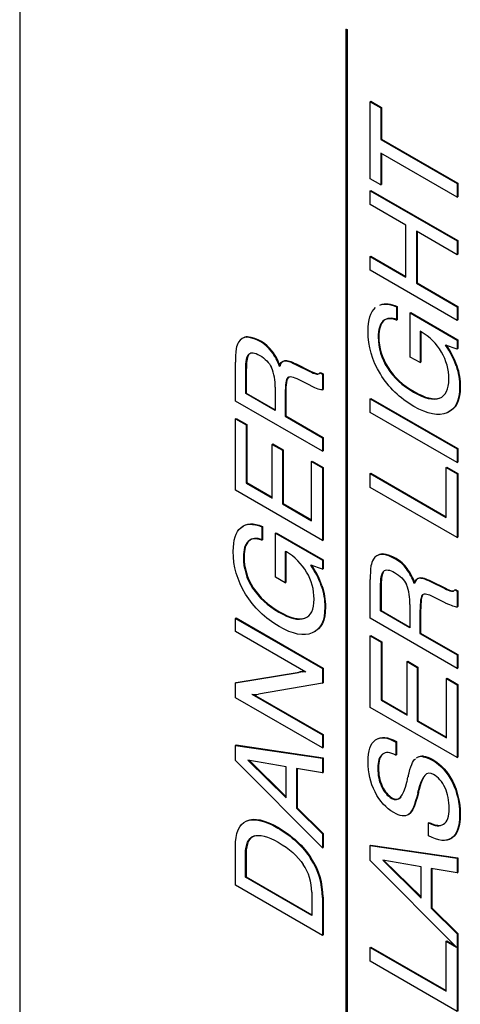
# Model space of a CAD drawing. Units: inches. Extents: x 0.2 to 21.8, y 0 to 16.3.
# Drawn here: x 19.2 to 19.3, y 8 to 8.2 of the extents above; entities that cross this region are included whole.
import ezdxf

# ---------------------------------------------------------------- set-up
doc = ezdxf.new("R2010")
doc.units = ezdxf.units.IN
doc.header["$MEASUREMENT"] = 0
doc.layers.add('Default', color=7, linetype='Continuous')
doc.layers.add('DV8_Default', color=7, linetype='Continuous')

# ---------------------------------------------------------------- blocks, each defined once
blk = doc.blocks.new('SE7')
at = {"layer": 'DV8_Default', "color": 7, "linetype": 'Continuous'}
for p, q in [((19.16799759594744, 8.471043463616471), (19.16799759594744, 7.858671027920677)), ((19.25612077855281, 8.22869707218986), (19.25629755524811, 8.228799134262475)), ((19.25612077855281, 8.22869707218986), (19.25612077855281, 7.947822111903857)), ((19.25629755524811, 8.228595010117246), (19.25612077855281, 8.228697072189862)), ((19.25629755524811, 8.228799134262477), (19.25647433194341, 8.228697072189862)), ((19.25629755524811, 8.228595010117246), (19.25647433194341, 8.228697072189862)), ((19.25629755524811, 7.947720049831242), (19.25629755524811, 8.228595010117244)), ((19.25647433194341, 8.22869707218986), (19.25647433194341, 7.947822111903857)), ((19.26270146523218, 8.209217241515471), (19.26287824192748, 8.209319303588087)), ((19.26270146523218, 8.188382614917035), (19.26270146523218, 8.209217241515473)), ((19.26270146523218, 8.209217241515471), (19.26555426878246, 8.207570174617775)), ((19.26287824192748, 8.209319303588089), (19.26573104547775, 8.207672236690392)), ((19.26555426878246, 8.207570174617775), (19.26573104547776, 8.20767223669039)), ((19.26555426878246, 8.207570174617775), (19.26555426878246, 8.199003887434893)), ((19.26573104547775, 8.207672236690392), (19.26573104547775, 8.19910594950751)), ((19.26555426878246, 8.199003887434893), (19.26573104547776, 8.199105949507508)), ((19.26555426878246, 8.199003887434893), (19.28619043651997, 8.1870895904366)), ((19.26573104547775, 8.199105949507508), (19.28636721321526, 8.187191652509215)), ((19.28619043651997, 8.183387538203927), (19.26555426878246, 8.19530183520222)), ((19.26555426878246, 8.195301835202219), (19.26555426878246, 8.186735548019337)), ((19.26573104547775, 8.195199773129604), (19.26573104547775, 8.186837610091954)), ((19.26555426878246, 8.186735548019339), (19.26270146523218, 8.188382614917035)), ((19.26555426878246, 8.186735548019339), (19.26573104547776, 8.186837610091954)), ((19.28619043651997, 8.1870895904366), (19.28636721321526, 8.187191652509215)), ((19.28619043651997, 8.1870895904366), (19.28619043651997, 8.183387538203926)), ((19.28636721321526, 8.187191652509215), (19.28636721321526, 8.183489600276541)), ((19.26270146523218, 8.18514235714166), (19.26287824192748, 8.185244419214275)), ((19.26270146523218, 8.181440304908985), (19.26270146523218, 8.18514235714166)), ((19.26270146523218, 8.18514235714166), (19.28619043651997, 8.17158099324567)), ((19.26287824192748, 8.185244419214275), (19.28636721321526, 8.171683055318285)), ((19.27234634078651, 8.175871833411398), (19.26270146523218, 8.181440304908985)), ((19.28619043651997, 8.183387538203927), (19.28636721321526, 8.183489600276543)), ((19.2723463407865, 8.161810192186667), (19.2723463407865, 8.175871833411398)), ((19.28619043651997, 8.167878941012995), (19.27518581347907, 8.17423246308799)), ((19.27518581347907, 8.17423246308799), (19.27518581347907, 8.16017082186326)), ((19.27536259017436, 8.174130401015372), (19.27536259017436, 8.160272883935873)), ((19.28619043651997, 8.17158099324567), (19.28636721321526, 8.171683055318285)), ((19.28619043651997, 8.17158099324567), (19.28619043651997, 8.167878941012995)), ((19.28636721321526, 8.171683055318285), (19.28636721321526, 8.167981003085611)), ((19.28619043651997, 8.167878941012995), (19.28636721321526, 8.167981003085611)), ((19.26270146523218, 8.167378663684255), (19.26287824192748, 8.167480725756871)), ((19.26270146523218, 8.163692004600158), (19.26270146523218, 8.167378663684255)), ((19.26270146523218, 8.167378663684255), (19.27234634078651, 8.161810192186667)), ((19.26287824192748, 8.167480725756871), (19.2723463407865, 8.162014316331899)), ((19.28619043651997, 8.150130640704166), (19.26270146523218, 8.163692004600156)), ((19.27518581347907, 8.160170821863257), (19.27536259017437, 8.160272883935873)), ((19.27518581347907, 8.160170821863257), (19.28619043651997, 8.153817299788264)), ((19.27536259017436, 8.160272883935875), (19.28636721321526, 8.153919361860881)), ((19.26980014696359, 8.15381345150112), (19.26997692365889, 8.153915513573736)), ((19.26980014696359, 8.15381345150112), (19.26980014696359, 8.150219151308482)), ((19.26997692365889, 8.153915513573736), (19.26997692365889, 8.150321213381098)), ((19.27351279083626, 8.152131750019127), (19.27368956753156, 8.152233812091742)), ((19.27351279083626, 8.14023284616941), (19.27351279083626, 8.152131750019127)), ((19.27351279083626, 8.152131750019127), (19.28619043651997, 8.14481230787095)), ((19.27368956753156, 8.152233812091742), (19.28636721321526, 8.144914369943566)), ((19.28619043651997, 8.153817299788264), (19.28636721321526, 8.15391936186088)), ((19.28619043651997, 8.153817299788264), (19.28619043651997, 8.150130640704166)), ((19.28636721321526, 8.153919361860881), (19.28636721321526, 8.150232702776783)), ((19.26980014696359, 8.150219151308482), (19.26997692365889, 8.150321213381098)), ((19.28619043651997, 8.150130640704166), (19.28636721321526, 8.150232702776782)), ((19.27646557581938, 8.147017376404548), (19.27615896609201, 8.147194397613179)), ((19.27615896609201, 8.14719439761318), (19.27615896609201, 8.138705076173181)), ((19.27633574278731, 8.147092335540563), (19.27633574278731, 8.138807138245797)), ((19.22937618132897, 8.145587405652886), (19.22955295802427, 8.145689467725502)), ((19.28619043651997, 8.14481230787095), (19.28636721321526, 8.144914369943566)), ((19.28619043651997, 8.14481230787095), (19.28619043651997, 8.142395583544422)), ((19.28636721321526, 8.144914369943566), (19.28636721321526, 8.142497645617038)), ((19.2360349447559, 8.141696787350147), (19.2362117214512, 8.141798849422763)), ((19.28619043651997, 8.142395583544422), (19.28305101952889, 8.143415379637622)), ((19.28619043651997, 8.142395583544422), (19.28636721321526, 8.142497645617038)), ((19.22628342233989, 8.12832398952422), (19.22628342233989, 8.138837510002043)), ((19.27615896609201, 8.138705076173181), (19.27351279083627, 8.14023284616941)), ((19.27615896609201, 8.138705076173181), (19.27633574278731, 8.138807138245797)), ((19.22904290988619, 8.13663628975559), (19.22921968658148, 8.136738351828205)), ((19.22904290988619, 8.130340491987756), (19.22904290988619, 8.136636289755588)), ((19.22921968658148, 8.136738351828205), (19.22921968658148, 8.130442554060373)), ((19.24252040703258, 8.138244873781844), (19.24269718372788, 8.13834693585446)), ((19.24252040703258, 8.138244873781844), (19.24639302119779, 8.136324578496913)), ((19.24269718372788, 8.138346935854461), (19.24656979789309, 8.13642664056953)), ((19.24639302119779, 8.136324578496913), (19.24656979789309, 8.136426640569528)), ((19.24911918159981, 8.135982080941083), (19.24929595829511, 8.136084143013699)), ((19.2492959582951, 8.136084143013699), (19.24994917032297, 8.135707010873572)), ((19.26733393828695, 8.137273513355556), (19.26751071498225, 8.137375575428171)), ((19.28589715765031, 8.137831514991458), (19.28607393434561, 8.137933577064073)), ((19.24041413151415, 8.134650573589207), (19.24059090820945, 8.134752635661822)), ((19.24653966063262, 8.132499381075625), (19.24347356335896, 8.134046392507575)), ((19.24825267584855, 8.135628038523821), (19.24842945254385, 8.135730100596437)), ((19.24911918159981, 8.135982080941083), (19.24977239362768, 8.135604948800957)), ((19.24977239362768, 8.135604948800957), (19.24994917032297, 8.135707010873572)), ((19.24977239362768, 8.135604948800957), (19.24977239362768, 8.131356439793814)), ((19.24994917032297, 8.135707010873572), (19.24994917032297, 8.13145850186643)), ((19.23700143193999, 8.13204143490547), (19.23700143193999, 8.125745637137639)), ((19.2466329766366, 8.132445505055609), (19.24653966063262, 8.132499381075627)), ((19.24977239362768, 8.131356439793812), (19.24994917032297, 8.131458501866428)), ((19.24977239362768, 8.11476262562823), (19.22628342233989, 8.12832398952422)), ((19.22904290988619, 8.130340491987756), (19.22921968658148, 8.130442554060371)), ((19.23700143193999, 8.125745637137639), (19.22904290988618, 8.130340491987756)), ((19.22921968658148, 8.130442554060373), (19.23700143193999, 8.125949761282872)), ((19.23971426148429, 8.130182712214847), (19.23989103817959, 8.130284774287462)), ((19.23971426148429, 8.130182712214847), (19.23971426148429, 8.124217867141411)), ((19.23989103817959, 8.130284774287462), (19.23989103817959, 8.124319929214026)), ((19.26270146523218, 8.128957364837044), (19.26287824192748, 8.12905942690966)), ((19.26270146523218, 8.125270705752948), (19.26270146523218, 8.128957364837046)), ((19.26270146523218, 8.128957364837044), (19.28619043651997, 8.115396000941054)), ((19.26287824192748, 8.12905942690966), (19.28636721321526, 8.11549806301367)), ((19.28141132403037, 8.129115144609955), (19.28158810072567, 8.12921720668257)), ((19.22628342233989, 8.123552113465474), (19.22646019903519, 8.123654175538089)), ((19.22628342233989, 8.104218318853256), (19.22628342233989, 8.123552113465474)), ((19.22628342233989, 8.123552113465474), (19.22920288017872, 8.121866563696335)), ((19.22646019903518, 8.123654175538089), (19.22937965687402, 8.12196862576895)), ((19.23971426148429, 8.124217867141411), (19.23989103817959, 8.124319929214026)), ((19.23971426148429, 8.124217867141411), (19.24977239362767, 8.118410801840886)), ((19.23989103817959, 8.124319929214028), (19.24994917032297, 8.118512863913503)), ((19.28619043651997, 8.111709341856956), (19.26270146523218, 8.125270705752946)), ((19.22920288017873, 8.121866563696335), (19.22937965687402, 8.12196862576895)), ((19.22920288017873, 8.121866563696335), (19.22920288017873, 8.106180945296773)), ((19.22937965687402, 8.12196862576895), (19.22937965687402, 8.106283007369388)), ((19.24977239362768, 8.118410801840886), (19.24994917032297, 8.118512863913502)), ((19.24977239362768, 8.118410801840886), (19.24977239362768, 8.11476262562823)), ((19.24994917032297, 8.118512863913502), (19.24994917032297, 8.114864687700846)), ((19.23621491133501, 8.116625196606), (19.23639168803031, 8.116727258678615)), ((19.23621491133501, 8.102132547221125), (19.23621491133501, 8.116625196606)), ((19.23621491133501, 8.116625196606), (19.2389610680236, 8.11503970230261)), ((19.2363916880303, 8.116727258678615), (19.23913784471889, 8.115141764375226)), ((19.23896106802359, 8.11503970230261), (19.23913784471889, 8.115141764375226)), ((19.23896106802359, 8.11503970230261), (19.23896106802359, 8.100547052917735)), ((19.23913784471889, 8.115141764375226), (19.23913784471889, 8.10064911499035)), ((19.24977239362768, 8.11476262562823), (19.24994917032297, 8.114864687700846)), ((19.28619043651997, 8.115396000941054), (19.28636721321526, 8.11549806301367)), ((19.28619043651997, 8.115396000941054), (19.28619043651997, 8.111709341856956)), ((19.28636721321526, 8.11549806301367), (19.28636721321526, 8.111811403929572)), ((19.24683960493113, 8.11199955545873), (19.24701638162643, 8.112101617531346)), ((19.24701638162643, 8.112101617531346), (19.24994917032297, 8.11040837118792)), ((19.24683960493113, 8.095998377513347), (19.24683960493113, 8.111999555458729)), ((19.24683960493113, 8.11199955545873), (19.24977239362767, 8.110306309115304)), ((19.24977239362768, 8.110306309115304), (19.24994917032297, 8.11040837118792)), ((19.24977239362768, 8.110306309115304), (19.24977239362768, 8.090656954957264)), ((19.24994917032297, 8.11040837118792), (19.24994917032297, 8.09075901702988)), ((19.28322432067914, 8.110397075940801), (19.28340109737444, 8.110499138013417)), ((19.28322432067914, 8.09688189149054), (19.28322432067914, 8.110397075940801)), ((19.28322432067914, 8.110397075940801), (19.28619043651997, 8.108684588161653)), ((19.28340109737444, 8.110499138013417), (19.28636721321526, 8.108786650234268)), ((19.28619043651997, 8.111709341856956), (19.28636721321526, 8.111811403929572)), ((19.26270146523218, 8.108730767607383), (19.26287824192748, 8.108832829679999)), ((19.26270146523218, 8.105013322226133), (19.26270146523218, 8.108730767607383)), ((19.26270146523218, 8.108730767607383), (19.28322432067915, 8.09688189149054)), ((19.26287824192748, 8.108832829679999), (19.28322432067914, 8.097086015635773)), ((19.28619043651997, 8.108684588161653), (19.28636721321526, 8.108786650234268)), ((19.28619043651997, 8.108684588161653), (19.28619043651997, 8.091451958330142)), ((19.28636721321526, 8.108786650234268), (19.28636721321526, 8.091554020402757)), ((19.24977239362768, 8.090656954957264), (19.22628342233989, 8.104218318853254)), ((19.22920288017873, 8.106180945296773), (19.22937965687402, 8.106283007369388)), ((19.22920288017873, 8.106180945296773), (19.23621491133501, 8.102132547221125)), ((19.22937965687402, 8.10628300736939), (19.23621491133501, 8.10233667136636)), ((19.28619043651997, 8.091451958330143), (19.26270146523218, 8.105013322226133)), ((19.23896106802359, 8.100547052917735), (19.23913784471889, 8.10064911499035)), ((19.23896106802359, 8.100547052917735), (19.24683960493113, 8.095998377513347)), ((19.23913784471889, 8.10064911499035), (19.24683960493113, 8.09620250165858)), ((19.2333821040713, 8.094339765754217), (19.2335588807666, 8.094441827826833)), ((19.2333821040713, 8.094339765754217), (19.2333821040713, 8.090745465561579)), ((19.2335588807666, 8.094441827826834), (19.2335588807666, 8.090847527634196)), ((19.2333821040713, 8.09074546556158), (19.2335588807666, 8.090847527634196)), ((19.23709474794397, 8.092658064272223), (19.23727152463927, 8.092760126344839)), ((19.23709474794397, 8.080759160422506), (19.23709474794397, 8.092658064272223)), ((19.23709474794397, 8.092658064272223), (19.24977239362768, 8.085338622124047)), ((19.23727152463927, 8.09276012634484), (19.24994917032297, 8.085440684196664)), ((19.28619043651997, 8.091451958330143), (19.28636721321526, 8.091554020402759)), ((19.24977239362768, 8.090656954957264), (19.24994917032297, 8.09075901702988)), ((19.24004753292708, 8.087543690657647), (19.23974092319972, 8.087720711866277)), ((19.23974092319972, 8.087720711866277), (19.23974092319972, 8.079231390426278)), ((19.23991769989502, 8.087618649793662), (19.23991769989502, 8.079333452498895)), ((19.26579422422127, 8.086903282925755), (19.26597100091657, 8.08700534499837)), ((19.24977239362768, 8.08292189779752), (19.2466329766366, 8.08394169389072)), ((19.24977239362768, 8.085338622124047), (19.24994917032297, 8.085440684196662)), ((19.24977239362768, 8.085338622124047), (19.24977239362768, 8.082921897797519)), ((19.24977239362768, 8.08292189779752), (19.24994917032297, 8.083023959870136)), ((19.24994917032297, 8.085440684196664), (19.24994917032297, 8.083023959870136)), ((19.2724529876482, 8.083012664623018), (19.2726297643435, 8.083114726695634)), ((19.23974092319972, 8.079231390426278), (19.23709474794397, 8.080759160422506)), ((19.26270146523218, 8.069639866797091), (19.26270146523218, 8.080153387274914)), ((19.23091589539466, 8.077799827608654), (19.23109267208996, 8.07790188968127)), ((19.23974092319972, 8.079231390426278), (19.23991769989502, 8.079333452498894)), ((19.24947911475802, 8.078357829244556), (19.24965589145332, 8.078459891317172)), ((19.26546095277848, 8.077952167028458), (19.26563772947377, 8.078054229101074)), ((19.26546095277848, 8.071656369260625), (19.26546095277848, 8.077952167028457)), ((19.26563772947377, 8.078054229101074), (19.26563772947377, 8.071758431333242)), ((19.27893844992487, 8.079560751054714), (19.27911522662017, 8.07966281312733)), ((19.27893844992487, 8.079560751054714), (19.28281106409008, 8.077640455769783)), ((19.27911522662017, 8.07966281312733), (19.28298784078538, 8.077742517842399)), ((19.28281106409008, 8.077640455769782), (19.28298784078538, 8.077742517842397)), ((19.27683217440644, 8.075966450862076), (19.27700895110174, 8.076068512934691)), ((19.28295770352491, 8.073815258348494), (19.27989160625125, 8.075362269780443)), ((19.28467071874085, 8.07694391579669), (19.28484749543615, 8.077045977869306)), ((19.2855372244921, 8.077297958213952), (19.2857140011874, 8.077400020286568)), ((19.2855372244921, 8.077297958213952), (19.28619043651997, 8.076920826073826)), ((19.2857140011874, 8.077400020286568), (19.28636721321526, 8.077022888146441)), ((19.28619043651997, 8.076920826073826), (19.28636721321526, 8.077022888146441)), ((19.28619043651997, 8.076920826073826), (19.28619043651997, 8.072672317066683)), ((19.28636721321526, 8.077022888146441), (19.28636721321526, 8.072774379139299)), ((19.27341947483228, 8.073357312178342), (19.27341947483228, 8.06706151441051)), ((19.28305101952889, 8.073761382328476), (19.28295770352491, 8.073815258348494)), ((19.28619043651997, 8.072672317066681), (19.28636721321526, 8.072774379139297)), ((19.22628342233989, 8.069614520853044), (19.22646019903519, 8.06971658292566)), ((19.22628342233989, 8.066097186403288), (19.22628342233989, 8.069614520853044)), ((19.22628342233989, 8.069614520853044), (19.24977239362768, 8.056053156957054)), ((19.22646019903518, 8.06971658292566), (19.24994917032297, 8.05615521902967)), ((19.24499328113808, 8.069641458863053), (19.24517005783338, 8.069743520935669)), ((19.28619043651997, 8.0560785029011), (19.26270146523218, 8.06963986679709)), ((19.26546095277848, 8.071656369260625), (19.26563772947377, 8.07175843133324)), ((19.27341947483228, 8.06706151441051), (19.26546095277848, 8.071656369260626)), ((19.26563772947377, 8.071758431333242), (19.27341947483228, 8.06726563855574)), ((19.27613230437659, 8.071498589487716), (19.27630908107189, 8.071600651560331)), ((19.27613230437659, 8.071498589487716), (19.27613230437659, 8.06553374441428)), ((19.27630908107189, 8.071600651560331), (19.27630908107189, 8.065635806486895)), ((19.24532655258087, 8.055102630032447), (19.22628342233989, 8.066097186403288)), ((19.26270146523218, 8.064867990738342), (19.26287824192748, 8.064970052810958)), ((19.26270146523218, 8.045534196126125), (19.26270146523218, 8.064867990738342)), ((19.26270146523218, 8.064867990738342), (19.26562092307102, 8.063182440969204)), ((19.26287824192748, 8.064970052810958), (19.26579769976631, 8.06328450304182)), ((19.27613230437659, 8.06553374441428), (19.27630908107189, 8.065635806486895)), ((19.27613230437659, 8.06553374441428), (19.28619043651997, 8.059726679113755)), ((19.27630908107189, 8.065635806486897), (19.28636721321526, 8.059828741186372)), ((19.26562092307102, 8.063182440969204), (19.26579769976631, 8.06328450304182)), ((19.26562092307102, 8.063182440969204), (19.26562092307102, 8.047496822569641)), ((19.26579769976631, 8.063284503041821), (19.26579769976631, 8.047598884642259)), ((19.28619043651997, 8.059726679113755), (19.28636721321526, 8.05982874118637)), ((19.28619043651997, 8.059726679113755), (19.28619043651997, 8.0560785029011)), ((19.28636721321526, 8.059828741186372), (19.28636721321526, 8.056180564973717)), ((19.2726329542273, 8.05794107387887), (19.2728097309226, 8.058043135951486)), ((19.2726329542273, 8.043448424493993), (19.2726329542273, 8.057941073878869)), ((19.2726329542273, 8.05794107387887), (19.27537911091589, 8.05635557957548)), ((19.2728097309226, 8.058043135951486), (19.27555588761118, 8.056457641648096)), ((19.27537911091589, 8.056355579575479), (19.27555588761118, 8.056457641648095)), ((19.27537911091589, 8.056355579575479), (19.27537911091589, 8.041862930190604)), ((19.27555588761118, 8.056457641648095), (19.27555588761118, 8.04196499226322)), ((19.22628342233989, 8.052197173238612), (19.2433469202107, 8.055014119428131)), ((19.22646019903518, 8.052299235311228), (19.24352369690599, 8.055116181500747)), ((19.2433469202107, 8.055014119428131), (19.243523696906, 8.055116181500747)), ((19.24440005796991, 8.055137264616745), (19.24457683466521, 8.05523932668936)), ((19.24977239362768, 8.056053156957052), (19.24994917032297, 8.056155219029668)), ((19.24977239362768, 8.056053156957052), (19.24977239362768, 8.052058634901423)), ((19.24994917032297, 8.056155219029668), (19.24994917032297, 8.052160696974038)), ((19.28619043651997, 8.0560785029011), (19.28636721321526, 8.056180564973715)), ((19.22628342233989, 8.052197173238612), (19.22646019903519, 8.052299235311228)), ((19.22628342233989, 8.04816416831154), (19.22628342233989, 8.052197173238612)), ((19.24977239362768, 8.052058634901423), (19.23246894031806, 8.049110846949002)), ((19.24977239362768, 8.052058634901423), (19.24994917032297, 8.052160696974038)), ((19.28325764782342, 8.0533154327316), (19.28343442451872, 8.053417494804215)), ((19.28325764782342, 8.037314254786216), (19.28325764782342, 8.053315432731598)), ((19.28325764782342, 8.0533154327316), (19.28619043651997, 8.051622186388173)), ((19.28343442451872, 8.053417494804215), (19.28636721321526, 8.051724248460788)), ((19.28619043651997, 8.051622186388173), (19.28636721321526, 8.051724248460788)), ((19.28619043651997, 8.051622186388173), (19.28619043651997, 8.031972832230133)), ((19.28636721321526, 8.051724248460788), (19.28636721321526, 8.032074894302749)), ((19.23073592881556, 8.049095453800426), (19.24977239362768, 8.038104745716728)), ((19.23115086365003, 8.049060015207278), (19.24994917032297, 8.038206807789345)), ((19.24977239362768, 8.03460280441555), (19.22628342233989, 8.04816416831154)), ((19.26562092307102, 8.047496822569641), (19.26579769976631, 8.047598884642257)), ((19.26562092307102, 8.047496822569641), (19.2726329542273, 8.043448424493993)), ((19.26579769976631, 8.047598884642257), (19.2726329542273, 8.043652548639226)), ((19.28619043651997, 8.031972832230133), (19.26270146523218, 8.045534196126123)), ((19.27537911091589, 8.041862930190604), (19.27555588761118, 8.04196499226322)), ((19.27537911091589, 8.041862930190604), (19.28325764782342, 8.037314254786217)), ((19.27555588761118, 8.04196499226322), (19.28325764782342, 8.037518378931447)), ((19.24977239362768, 8.03810474571673), (19.24994917032297, 8.038206807789345)), ((19.24977239362768, 8.03810474571673), (19.24977239362768, 8.034602804415552)), ((19.24994917032297, 8.038206807789345), (19.24994917032297, 8.034704866488168)), ((19.22628342233989, 8.035295496101499), (19.22646019903519, 8.035397558174115)), ((19.22628342233989, 8.031231704877275), (19.22628342233989, 8.035295496101499)), ((19.22628342233989, 8.035295496101499), (19.24977239362768, 8.031847430820338)), ((19.22646019903518, 8.035397558174115), (19.24994917032297, 8.031949492892954)), ((19.26959351866906, 8.036198251514412), (19.26977029536436, 8.036300313587027)), ((19.26959351866906, 8.036198251514412), (19.26960684952677, 8.032673220490368)), ((19.26977029536436, 8.036300313587027), (19.26978362622207, 8.032775282562984)), ((19.24977239362768, 8.03460280441555), (19.24994917032297, 8.034704866488166)), ((19.26598752165808, 8.032915662580452), (19.26616429835338, 8.033017724653067)), ((19.26960684952678, 8.03267322049037), (19.26978362622208, 8.032775282562985)), ((19.27685883612187, 8.032226819181648), (19.27703561281717, 8.032328881254264)), ((19.24977239362768, 8.007595525237894), (19.22628342233989, 8.031231704877273)), ((19.24001420578281, 8.029523065385272), (19.22964946391206, 8.031312518907303)), ((19.22964946391206, 8.031312518907301), (19.24001420578281, 8.021072226816713)), ((19.22998884940722, 8.031253924629006), (19.24001420578281, 8.02134894302131)), ((19.24977239362768, 8.031847430820338), (19.24994917032297, 8.031949492892954)), ((19.24977239362768, 8.031847430820338), (19.24977239362768, 8.027852908764709)), ((19.24994917032297, 8.031949492892954), (19.24994917032297, 8.027954970837325)), ((19.27540975639481, 8.032003500211408), (19.27518878552569, 8.031875922620637)), ((19.28619043651997, 8.031972832230133), (19.28636721321526, 8.032074894302749)), ((19.24001420578281, 8.021072226816715), (19.24001420578281, 8.029523065385272)), ((19.24977239362768, 8.027852908764709), (19.24276036247139, 8.029022788056531)), ((19.24276036247139, 8.029022788056531), (19.24276036247139, 8.018347639518655)), ((19.24293713916668, 8.028993294834025), (19.24293713916668, 8.018449701591269)), ((19.24977239362768, 8.027852908764709), (19.24994917032297, 8.027954970837325)), ((19.26575423164813, 8.024168505901793), (19.26593100834343, 8.024270567974408)), ((19.27553908120843, 8.022452169835502), (19.27571585790372, 8.022554231908117)), ((19.27566572435668, 8.023010171471405), (19.27584250105198, 8.02311223354402)), ((19.24276036247139, 8.018347639518655), (19.24293713916669, 8.01844970159127)), ((19.24276036247139, 8.018347639518655), (19.24977239362768, 8.011405329510605)), ((19.24293713916668, 8.01844970159127), (19.24994917032297, 8.011507391583221)), ((19.27301288367208, 8.016614318237824), (19.27318966036738, 8.01671638031044)), ((19.22921621103643, 8.014838001643188), (19.22939298773173, 8.014940063715803)), ((19.27845853904726, 8.01438615998136), (19.27863531574256, 8.014488222053975)), ((19.27845853904726, 8.010830342660164), (19.27845853904726, 8.01438615998136)), ((19.24977239362768, 8.011405329510604), (19.24994917032297, 8.01150739158322)), ((19.24977239362768, 8.011405329510604), (19.24977239362768, 8.007595525237894)), ((19.24994917032297, 8.011507391583221), (19.24994917032297, 8.007697587310512)), ((19.26270146523218, 8.00826738342216), (19.26287824192748, 8.008369445494775)), ((19.26287824192748, 8.008369445494775), (19.28636721321526, 8.004921380213615)), ((19.22628342233989, 7.997513012920217), (19.22628342233989, 8.007849512189408)), ((19.22899625188419, 8.005967699775919), (19.22917302857949, 8.006069761848535)), ((19.22899625188419, 7.999633419136645), (19.22899625188419, 8.005967699775919)), ((19.22917302857949, 8.006069761848535), (19.22917302857949, 7.999735481209261)), ((19.24977239362768, 8.007595525237894), (19.24994917032297, 8.00769758731051)), ((19.26270146523218, 8.004203592197936), (19.26270146523218, 8.00826738342216)), ((19.26270146523218, 8.00826738342216), (19.28619043651997, 8.004819318141)), ((19.24659298406347, 8.004697765018348), (19.24676976075876, 8.004799827090963)), ((19.28602893862723, 7.980729922578994), (19.26270146523218, 8.004203592197936)), ((19.2764322486751, 8.002494952705932), (19.26606750680435, 8.004284406227963)), ((19.26606750680435, 8.004284406227963), (19.2764322486751, 7.994044114137376)), ((19.26640689229951, 8.004225811949667), (19.2764322486751, 7.994320830341973)), ((19.28619043651997, 8.004819318141), (19.28636721321526, 8.004921380213615)), ((19.28619043651997, 8.004819318141), (19.28619043651997, 8.00082479608537)), ((19.28636721321526, 8.004921380213615), (19.28636721321526, 8.000926858157985)), ((19.2764322486751, 7.994044114137375), (19.2764322486751, 8.002494952705932)), ((19.28619043651997, 8.00082479608537), (19.27917840536368, 8.001994675377192)), ((19.27917840536368, 8.001994675377192), (19.27917840536368, 7.991319526839315)), ((19.27935518205898, 8.001965182154688), (19.27935518205898, 7.991421588911932)), ((19.28619043651997, 8.00082479608537), (19.28636721321526, 8.000926858157985)), ((19.22899625188419, 7.999633419136645), (19.22917302857949, 7.99973548120926)), ((19.24689959379083, 7.989296919867454), (19.22899625188419, 7.999633419136646)), ((19.22917302857949, 7.99973548120926), (19.24689959379083, 7.989501044012685)), ((19.24977239362768, 7.983951649024227), (19.22628342233989, 7.997513012920217)), ((19.24689959379083, 7.995631200506727), (19.24689959379083, 7.989296919867454)), ((19.24977239362768, 7.994141913381941), (19.24994917032297, 7.994243975454557)), ((19.24977239362768, 7.994141913381941), (19.24977239362768, 7.983951649024227)), ((19.24994917032297, 7.994243975454557), (19.24994917032297, 7.984053711096843)), ((19.27917840536368, 7.991319526839315), (19.27935518205898, 7.991421588911931)), ((19.27917840536368, 7.991319526839315), (19.28619043651997, 7.984377216831265)), ((19.27935518205898, 7.991421588911932), (19.28636721321526, 7.984479278903882)), ((19.28619043651997, 7.984377216831266), (19.28636721321526, 7.984479278903882)), ((19.28619043651997, 7.984377216831266), (19.28619043651997, 7.963404051895639)), ((19.28636721321526, 7.984479278903882), (19.28636721321526, 7.963506113968255)), ((19.24977239362768, 7.983951649024227), (19.24994917032297, 7.984053711096843)), ((19.28322432067914, 7.982349169506298), (19.28340109737444, 7.982451231578914)), ((19.28322432067914, 7.968833985056036), (19.28322432067914, 7.982349169506297)), ((19.28322432067914, 7.982349169506298), (19.28602893862723, 7.980729922578995)), ((19.28340109737444, 7.982451231578914), (19.28555303253539, 7.981208811234462)), ((19.26270146523218, 7.98068286117288), (19.26287824192748, 7.980784923245497)), ((19.26270146523218, 7.976965415791629), (19.26270146523218, 7.98068286117288)), ((19.26270146523218, 7.98068286117288), (19.28322432067915, 7.968833985056038)), ((19.26287824192748, 7.980784923245497), (19.28322432067914, 7.96903810920127)), ((19.28619043651997, 7.963404051895639), (19.26270146523218, 7.976965415791629))]:
    blk.add_line(p, q, dxfattribs=at)
for centre, radius, start, end in [((19.26906297982972, 8.134137171287948), 0.01485591165939652, 30.08227899979365, 60.11287365085792), ((19.23139171386982, 8.141767893995052), 0.004967688794234539, 149.5334862531046, 171.6472677722703), ((19.22943146097055, 8.142866491808777), 0.002721475332578542, 91.16389370066155, 148.5437970624875), ((19.22960823766585, 8.142968553881392), 0.002721475332578929, 91.16389370058675, 124.3574630116444), ((19.22820804110809, 8.135944622157352), 0.009713280862683206, 36.31299192373989, 83.09276668944403), ((19.22838481780338, 8.136046684229969), 0.009713280862682853, 36.31299192373989, 83.09276668942321), ((19.25052254769106, 8.139385688860685), 0.02424532321604783, 172.6449061969301, 181.2955493037031), ((19.22570159824144, 8.133694033962287), 0.01306989334213726, 17.77046585047592, 37.75631428442602), ((19.22587837493674, 8.133796096034905), 0.01306989334213208, 17.77046585047325, 37.7563142844451), ((19.26480943227829, 8.130600222985366), 0.02229313224836612, 18.92759766222639, 35.08896991227643), ((19.26498620897359, 8.130702285057982), 0.02229313224836687, 18.92759766222638, 35.08896991228914), ((19.22447247560591, 8.132585706670815), 0.01254077264668707, 357.5125716758549, 22.62340242304055), ((19.24952836527658, 8.141864699193244), 0.006365792945288529, 240.4929919652862, 258.4397912851202), ((19.24970514197187, 8.141966761265857), 0.006365792945285776, 240.4929919653061, 258.4397912851796), ((19.24842782881368, 8.136436749738909), 0.0008274614133599229, 257.77946540292, 326.6690433702966), ((19.24860460550898, 8.136538811811524), 0.0008274614133596027, 257.7794654031604, 293.3784557615276), ((19.23264493693743, 8.074663485541045), 0.01485591165939702, 30.08227899979271, 60.11287365086134), ((19.26780975676211, 8.08308377126792), 0.004967688794233954, 149.5334862530869, 171.6472677722763), ((19.26584950386284, 8.084182369081647), 0.002721475332578635, 91.16389370058752, 148.5437970624804), ((19.26602628055814, 8.084284431154263), 0.002721475332578635, 91.1638937006623, 124.3574630116655), ((19.26462608400038, 8.077260499430222), 0.009713280862683138, 36.31299192372749, 83.09276668942321), ((19.26480286069568, 8.077362561502838), 0.009713280862683008, 36.31299192373989, 83.09276668944403), ((19.228391389386, 8.071126537238465), 0.02229313224836513, 18.92759766222639, 35.08896991228541), ((19.2285681660813, 8.07122859931108), 0.02229313224836404, 18.92759766222639, 35.08896991228016), ((19.28694059058333, 8.080701566133552), 0.02424532321603145, 172.6449061969217, 181.2955493036997), ((19.26211964113374, 8.075009911235158), 0.01306989334213278, 17.77046585047325, 37.75631428443555), ((19.26229641782903, 8.075111973307772), 0.01306989334213667, 17.77046585047592, 37.75631428443218), ((19.2608905184982, 8.073901583943684), 0.01254077264668468, 357.5125716758541, 22.62340242304679), ((19.28594640816887, 8.083180576466109), 0.006365792945283878, 240.4929919652704, 258.4397912851451), ((19.28612318486416, 8.083282638538725), 0.006365792945282932, 240.4929919652982, 258.4397912851765), ((19.28484587170598, 8.077752627011778), 0.0008274614133600422, 257.77946540292, 326.6690433700587), ((19.28502264840127, 8.077854689084393), 0.0008274614133599923, 257.7794654031604, 293.3784557615276), ((19.24491944434435, 8.046130681787835), 0.009021546234429518, 93.30044431425073, 100.0383676295788), ((19.24509622103964, 8.04623274386052), 0.009021546234361867, 93.30044431423103, 100.0383676296333), ((19.24471289456345, 8.051096376178199), 0.004052979904591843, 81.29140552398542, 94.42688169120889), ((19.24488967125874, 8.051198438250822), 0.004052979904585068, 87.31444806960305, 94.42688169121664), ((19.23174660643338, 8.058447604313088), 0.00940660344963241, 263.8320393700593, 269.3654292018551), ((19.2316206292829, 8.05426724093037), 0.005225708612565568, 270.2389970289373, 279.3424054532597), ((19.27674308543771, 8.029605500327314), 0.002739046538671655, 83.86917652263419, 119.6388300504229), ((19.27656630874242, 8.029503438254697), 0.002739046538671366, 83.86917652263419, 119.6388300504045), ((19.2757653168091, 8.026155538395976), 0.002929218738994835, 163.3057845395948, 170.1160560476206), ((19.00305035068677, 8.090413690461311), 0.2772590017968217, 346.4214135130153, 346.7059493806046), ((19.26625656746373, 8.024852286312877), 0.009587784964497054, 345.5029205776084, 348.9228017476009), ((19.26643334415875, 8.024954348385554), 0.009587784964780497, 345.5029205776683, 348.9228017475504), ((19.23372960341916, 7.995692465089465), 0.01317013286717083, 359.7334715815242, 34.26969508611081), ((19.2304800193626, 7.994087816867424), 0.01929245010922238, 0.160659014916052, 33.36381471886118), ((19.23065679605789, 7.99418987894004), 0.01929245010922213, 0.160659014916052, 33.36381471885758)]:
    blk.add_arc(centre, radius, start, end, dxfattribs=at)
for points in [[(19.26531175764552, 8.15426861679327), (19.26651843325707, 8.154707938280007), (19.26801278644933, 8.154556216515957), (19.26980014696359, 8.15381345150112)], [(19.26548853434082, 8.154370678865886), (19.26669520995237, 8.154810000352622), (19.26818956314463, 8.154658278588572), (19.26997692365889, 8.153915513573736)], [(19.22977146710298, 8.140705608832713), (19.22940361342198, 8.139970772118353), (19.22921968658148, 8.138649671977916), (19.22921968658148, 8.136738351828205)], [(19.24041413151415, 8.134650573589207), (19.23994755149425, 8.13427344144908), (19.23971426148429, 8.132784154324293), (19.23971426148429, 8.130182712214847)], [(19.24059090820945, 8.134752635661822), (19.24012432818954, 8.134375503521696), (19.23989103817959, 8.132886216396908), (19.23989103817959, 8.130284774287462)], [(19.24347356335896, 8.134046392507575), (19.24190718757785, 8.134827594797837), (19.24088071153406, 8.135035402303622), (19.24041413151415, 8.134650573589207)], [(19.24977239362768, 8.131356439793812), (19.2492858173212, 8.131291018912362), (19.24823934499084, 8.131656606191058), (19.2466329766366, 8.132445505055609)], [(19.22770982411503, 8.094097323664135), (19.22906957160161, 8.09526720295596), (19.23095588796779, 8.095348016985985), (19.2333821040713, 8.094339765754217)], [(19.22788660081033, 8.094199385736752), (19.2292463482969, 8.095369265028575), (19.23113266466309, 8.095450079058601), (19.2335588807666, 8.094441827826834)], [(19.26618950999527, 8.082021486105582), (19.26582165631427, 8.081286649391222), (19.26563772947377, 8.079965549250787), (19.26563772947377, 8.078054229101074)], [(19.27683217440644, 8.075966450862076), (19.27636559438654, 8.07558931872195), (19.27613230437659, 8.074100031597162), (19.27613230437659, 8.071498589487716)], [(19.27700895110174, 8.076068512934691), (19.27654237108184, 8.075691380794565), (19.27630908107189, 8.074202093669777), (19.27630908107189, 8.071600651560331)], [(19.27989160625125, 8.075362269780443), (19.27832523047014, 8.076143472070706), (19.27729875442635, 8.07635127957649), (19.27683217440644, 8.075966450862076)], [(19.28619043651997, 8.072672317066681), (19.28570386021349, 8.072606896185231), (19.28465738788314, 8.072972483463927), (19.28305101952889, 8.073761382328476)], [(19.26409453986304, 8.036756253150314), (19.26543429106306, 8.03770678007492), (19.26726728399839, 8.037518214004857), (19.26959351866906, 8.036198251514412)], [(19.26427131655834, 8.036858315222931), (19.26561106775835, 8.037808842147536), (19.26744406069369, 8.037620276077472), (19.26977029536436, 8.036300313587027)], [(19.26960684952678, 8.03267322049037), (19.26803380831681, 8.033458271067776), (19.26682736569391, 8.033539085097804), (19.26598752165808, 8.032915662580452)], [(19.27295956024123, 8.026996996952745), (19.27356611426711, 8.029571501052184), (19.27421932629498, 8.031133905632709), (19.27491919632484, 8.03169190726861)], [(19.27701351248723, 8.026434598818511), (19.27656869669313, 8.025648556754984), (19.27617835954804, 8.024541101663488), (19.27584250105198, 8.02311223354402)], [(19.27553908120843, 8.022452169835502), (19.27478588774772, 8.019208063772982), (19.27394604371189, 8.017260830478042), (19.27301288367208, 8.016614318237824)], [(19.27571585790372, 8.022554231908119), (19.27496266444302, 8.0193101258456), (19.27412282040719, 8.017362892550658), (19.27318966036738, 8.01671638031044)], [(19.22628342233989, 8.007849512189408), (19.22628342233989, 8.011628530164966), (19.22726324038169, 8.013956743887178), (19.22921621103643, 8.014838001643188)], [(19.27845853904726, 8.01438615998136), (19.28015822340548, 8.013443329631043), (19.28151130546321, 8.013316336155286), (19.28252445064928, 8.014001331266945)], [(19.27863531574255, 8.014488222053975), (19.28033500010078, 8.013545391703659), (19.2816880821585, 8.013418398227902), (19.28270122734458, 8.014103393339562)], [(19.22899625188419, 8.005967699775919), (19.22899625188419, 8.00863841105396), (19.22975611077375, 8.010231601931638), (19.23127582855287, 8.01077036213182)], [(19.23145260524817, 8.010872424204436), (19.22993288746905, 8.010333664004254), (19.22917302857949, 8.008740473126576), (19.22917302857949, 8.006069761848535)]]:
    blk.add_open_spline(points, degree=3, dxfattribs=at)
for points, knots in [([(19.26542096020534, 8.135661081042157), (19.26320137239637, 8.139305408967669), (19.2620949112063, 8.143138302963242), (19.2620949112063, 8.1502730273285), (19.2627747849496, 8.152397281832073), (19.26412786700732, 8.153571009411039)], [0, 0, 0, 0, 0.5663430420711819, 0.5663430420711819, 1, 1, 1, 1]), ([(19.26980014696359, 8.150219151308482), (19.26821377489592, 8.150804090954393), (19.26699400141531, 8.150692490627213), (19.26527432077052, 8.149068513452383), (19.26484106789489, 8.1476407989219), (19.26484106789489, 8.142630329060216), (19.26567424650186, 8.139855714029283), (19.26733393828695, 8.137273513355556)], [0, 0, 0, 0, 0.2908496732026128, 0.2908496732026128, 0.5816993464052265, 0.5816993464052265, 1, 1, 1, 1]), ([(19.26997692365889, 8.150321213381098), (19.26839055159121, 8.150906153027009), (19.2671707781106, 8.150794552699828), (19.26545109746581, 8.149170575524998), (19.26501784459019, 8.147742860994516), (19.26501784459019, 8.142732391132832), (19.26585102319716, 8.139957776101898), (19.26751071498225, 8.137375575428173)], [0, 0, 0, 0, 0.2908496732026128, 0.2908496732026128, 0.5816993464052265, 0.5816993464052265, 1, 1, 1, 1]), ([(19.22904290988619, 8.13663628975559), (19.22904290988619, 8.139022227784963), (19.22932952332699, 8.140488425186884), (19.23047597709018, 8.1415967318844), (19.23146246056083, 8.1414658901215), (19.23434192582653, 8.139803430075226), (19.23540839444346, 8.138718213100574), (19.23604827561361, 8.137409795471564)], [0, 0, 0, 0, 0.3260530421216858, 0.3260530421216858, 0.6521060842433699, 0.6521060842433699, 1, 1, 1, 1]), ([(19.28141132403037, 8.129115144609955), (19.28309767753088, 8.12975011198874), (19.28394418699557, 8.131477992916464), (19.28394418699557, 8.136857898343989), (19.28327097868113, 8.139286167531948), (19.28191789662341, 8.141583594957005)], [0, 0, 0, 0, 0.5250357653791426, 0.5250357653791426, 1, 1, 1, 1]), ([(19.23814788570319, 8.137683023858798), (19.23840783742856, 8.138587371337675), (19.23883442487533, 8.139087648666415), (19.24004753292708, 8.139280063023621), (19.24107400897088, 8.13897220005209), (19.24252040703258, 8.138244873781844)], [0, 0, 0, 0, 0.4999999999999209, 0.4999999999999209, 1, 1, 1, 1]), ([(19.23832466239848, 8.137785085931414), (19.23858461412386, 8.13868943341029), (19.23901120157063, 8.139189710739029), (19.24022430962238, 8.139382125096237), (19.24125078566617, 8.139074262124705), (19.24269718372788, 8.138346935854461)], [0, 0, 0, 0, 0.4999999999999209, 0.4999999999999209, 1, 1, 1, 1]), ([(19.26733393828695, 8.137273513355556), (19.2690002955009, 8.134687464394686), (19.27134652645814, 8.132517030445385), (19.27737207414376, 8.129038178867072), (19.279718305101, 8.128491722092603), (19.28141132403037, 8.129115144609955)], [0, 0, 0, 0, 0.5033185840708084, 0.5033185840708084, 1, 1, 1, 1]), ([(19.26751071498225, 8.137375575428173), (19.2691770721962, 8.134789526467303), (19.27152330315343, 8.132619092518), (19.27754885083906, 8.129140240939687), (19.2798950817963, 8.128593784165218), (19.28158810072567, 8.12921720668257)], [0, 0, 0, 0, 0.5033185840708084, 0.5033185840708084, 1, 1, 1, 1]), ([(19.28589715765031, 8.137831514991458), (19.28653037339161, 8.13594970257797), (19.28684364854783, 8.134037103867325), (19.28684364854783, 8.128426301211151), (19.28571052564235, 8.126109632350373), (19.28343761440253, 8.12514371227719)], [0, 0, 0, 0, 0.345679012345681, 0.345679012345681, 1, 1, 1, 1]), ([(19.28607393434561, 8.137933577064075), (19.28670715008691, 8.136051764650585), (19.28702042524313, 8.134139165939942), (19.28702042524313, 8.128528363283767), (19.28588730233765, 8.126211694422988), (19.28361439109782, 8.125245774349805)], [0, 0, 0, 0, 0.345679012345681, 0.345679012345681, 1, 1, 1, 1]), ([(19.28343761440253, 8.12514371227719), (19.28117136859156, 8.124173943916864), (19.27819192189303, 8.124755035275632), (19.27066665271484, 8.129099751461379), (19.26763388258546, 8.132028297978078), (19.26542096020534, 8.135661081042157)], [0, 0, 0, 0, 0.490699734278102, 0.490699734278102, 1, 1, 1, 1]), ([(19.22900291731305, 8.076187395295255), (19.22678332950407, 8.079831723220765), (19.22567686831401, 8.08366461721634), (19.22567686831401, 8.090799341581597), (19.22635674205731, 8.09292359608517), (19.22770982411503, 8.094097323664135)], [0, 0, 0, 0, 0.5663430420712331, 0.5663430420712331, 1, 1, 1, 1]), ([(19.2333821040713, 8.09074546556158), (19.23179573200362, 8.091330405207492), (19.23057595852302, 8.091218804880311), (19.22885627787822, 8.08959482770548), (19.22842302500259, 8.088167113174999), (19.22842302500259, 8.083156643313313), (19.22925620360957, 8.08038202828238), (19.23091589539466, 8.077799827608654)], [0, 0, 0, 0, 0.2908496732026138, 0.2908496732026138, 0.5816993464052272, 0.5816993464052272, 1, 1, 1, 1]), ([(19.2335588807666, 8.090847527634196), (19.23197250869892, 8.091432467280107), (19.23075273521831, 8.091320866952927), (19.22903305457352, 8.089696889778095), (19.22859980169789, 8.088269175247614), (19.22859980169789, 8.083258705385928), (19.22943298030487, 8.080484090354997), (19.23109267208996, 8.07790188968127)], [0, 0, 0, 0, 0.2908496732026138, 0.2908496732026138, 0.5816993464052272, 0.5816993464052272, 1, 1, 1, 1]), ([(19.26546095277848, 8.077952167028458), (19.26546095277848, 8.080338105057832), (19.26574756621928, 8.081804302459753), (19.26689401998247, 8.082912609157269), (19.26788050345313, 8.08278176739437), (19.27075996871882, 8.081119307348095), (19.27182643733575, 8.080034090373445), (19.27246631850591, 8.078725672744433)], [0, 0, 0, 0, 0.3260530421216877, 0.3260530421216877, 0.6521060842433709, 0.6521060842433709, 1, 1, 1, 1]), ([(19.24499328113808, 8.069641458863053), (19.24667963463859, 8.070276426241838), (19.24752614410328, 8.072004307169562), (19.24752614410328, 8.077384212597085), (19.24685293578884, 8.079812481785044), (19.24549985373112, 8.082109909210104)], [0, 0, 0, 0, 0.5250357653791426, 0.5250357653791426, 1, 1, 1, 1]), ([(19.27456592859548, 8.078998901131667), (19.27482588032085, 8.079903248610544), (19.27525246776763, 8.080403525939284), (19.27646557581938, 8.08059594029649), (19.27749205186317, 8.080288077324958), (19.27893844992487, 8.079560751054714)], [0, 0, 0, 0, 0.4999999999999209, 0.4999999999999209, 1, 1, 1, 1]), ([(19.27474270529078, 8.079100963204283), (19.27500265701615, 8.080005310683159), (19.27542924446292, 8.0805055880119), (19.27664235251467, 8.080698002369106), (19.27766882855846, 8.080390139397574), (19.27911522662017, 8.07966281312733)], [0, 0, 0, 0, 0.4999999999999209, 0.4999999999999209, 1, 1, 1, 1]), ([(19.23091589539466, 8.077799827608654), (19.2325822526086, 8.075213778647784), (19.23492848356584, 8.073043344698482), (19.24095403125147, 8.06956449312017), (19.24330026220871, 8.0690180363457), (19.24499328113808, 8.069641458863053)], [0, 0, 0, 0, 0.5033185840708084, 0.5033185840708084, 1, 1, 1, 1]), ([(19.23109267208996, 8.07790188968127), (19.2327590293039, 8.0753158407204), (19.23510526026114, 8.073145406771099), (19.24113080794677, 8.069666555192784), (19.243477038904, 8.069120098418317), (19.24517005783337, 8.069743520935669)], [0, 0, 0, 0, 0.5033185840708084, 0.5033185840708084, 1, 1, 1, 1]), ([(19.24947911475802, 8.078357829244556), (19.25011233049932, 8.076476016831066), (19.25042560565554, 8.074563418120421), (19.25042560565554, 8.06895261546425), (19.24929248275006, 8.066635946603471), (19.24701957151024, 8.065670026530288)], [0, 0, 0, 0, 0.3456790123456792, 0.3456790123456792, 1, 1, 1, 1]), ([(19.24965589145332, 8.078459891317172), (19.25028910719461, 8.076578078903681), (19.25060238235084, 8.074665480193039), (19.25060238235084, 8.069054677536865), (19.24946925944536, 8.066738008676086), (19.24719634820553, 8.065772088602904)], [0, 0, 0, 0, 0.3456790123456792, 0.3456790123456792, 1, 1, 1, 1]), ([(19.24701957151024, 8.065670026530288), (19.24475332569927, 8.064700258169962), (19.24177387900073, 8.065281349528728), (19.23424860982255, 8.069626065714475), (19.23121583969317, 8.072554612231174), (19.22900291731305, 8.076187395295255)], [0, 0, 0, 0, 0.4906997342780662, 0.4906997342780662, 1, 1, 1, 1]), ([(19.26400122385906, 8.022694611925584), (19.2627281269476, 8.02519215028214), (19.2620949112063, 8.027912889293054), (19.2620949112063, 8.033839251495047), (19.26276145409188, 8.035809574512854), (19.26409453986304, 8.036756253150314)], [0, 0, 0, 0, 0.4948051948051854, 0.4948051948051854, 1, 1, 1, 1]), ([(19.26598752165808, 8.032915662580452), (19.26514767762226, 8.03228454348881), (19.26472775560434, 8.031010760444095), (19.26472775560434, 8.02727792191427), (19.26507435790484, 8.025638551590859), (19.26575423164813, 8.024168505901793)], [0, 0, 0, 0, 0.5154639175257749, 0.5154639175257749, 1, 1, 1, 1]), ([(19.26616429835338, 8.033017724653067), (19.26532445431755, 8.032386605561426), (19.26490453229964, 8.031112822516711), (19.26490453229964, 8.027379983986885), (19.26525113460014, 8.025740613663476), (19.26593100834343, 8.02427056797441)], [0, 0, 0, 0, 0.5154639175257749, 0.5154639175257749, 1, 1, 1, 1]), ([(19.27703561281717, 8.032328881254264), (19.27779547170672, 8.032267308659957), (19.27864198117141, 8.031970990549857), (19.28184138702219, 8.030123812720666), (19.28364105281325, 8.028145793128571), (19.28632055521327, 8.022858246592506), (19.28698709809886, 8.01994124493724), (19.28698709809886, 8.013460729386487), (19.28626723178243, 8.01131338516005), (19.28432865474366, 8.009966154264006), (19.28375459221909, 8.00976454335663), (19.28310558882988, 8.009707837707747)], [0, 0, 0, 0, 0.1082513933121539, 0.1082513933121539, 0.371147634213045, 0.371147634213045, 0.6340438751139834, 0.6340438751139834, 0.9058303270598176, 0.9058303270598176, 1, 1, 1, 1]), ([(19.27685883612187, 8.032226819181648), (19.27761869501143, 8.032165246587342), (19.27846520447611, 8.031868928477241), (19.28166461032689, 8.03002175064805), (19.28346427611795, 8.028043731055954), (19.28614377851798, 8.02275618451989), (19.28681032140355, 8.019839182864622), (19.28681032140355, 8.013358667313872), (19.28609045508713, 8.011211323087435), (19.28321098982143, 8.009210213772477), (19.28114470687614, 8.009418021278261), (19.27845853904726, 8.010830342660164)], [0, 0, 0, 0, 0.09192412611814048, 0.09192412611814048, 0.3151684324050072, 0.3151684324050072, 0.5384127386919141, 0.5384127386919141, 0.7692063693459571, 0.7692063693459571, 1, 1, 1, 1]), ([(19.28289104923635, 8.023833704920253), (19.28212452491794, 8.025492316679381), (19.28108471801644, 8.026692982268358), (19.27797196274079, 8.028490132364677), (19.27660554982535, 8.027008541814178), (19.27566572435668, 8.023010171471405)], [0, 0, 0, 0, 0.4239828693790693, 0.4239828693790693, 1, 1, 1, 1]), ([(19.26575423164813, 8.024168505901793), (19.26644077082028, 8.022686915351295), (19.26735393457352, 8.021620939812365), (19.27031338498549, 8.019912300320362), (19.27166646704321, 8.021363104573707), (19.27255963450989, 8.025319143757894)], [0, 0, 0, 0, 0.3851351351350912, 0.3851351351350912, 1, 1, 1, 1]), ([(19.26593100834343, 8.02427056797441), (19.26661754751557, 8.022788977423911), (19.26753071126882, 8.02172300188498), (19.2695643301534, 8.020548891474538), (19.27034558231265, 8.020636383263255), (19.27101504607063, 8.02132787625027)], [0, 0, 0, 0, 0.5604729298002263, 0.5604729298002263, 1, 1, 1, 1]), ([(19.27301288367208, 8.016614318237824), (19.27208638906113, 8.015963957710463), (19.27075996871882, 8.016137130631948), (19.26695400884217, 8.01833450259126), (19.26527432077052, 8.020189376994741), (19.26400122385906, 8.022694611925584)], [0, 0, 0, 0, 0.4500875656742079, 0.4500875656742079, 1, 1, 1, 1]), ([(19.28252445064928, 8.014001331266945), (19.28353093040651, 8.014690174665748), (19.28403750299955, 8.01609095118622), (19.28403750299955, 8.020316370470498), (19.28365757355477, 8.022182789735412), (19.28289104923635, 8.023833704920253)], [0, 0, 0, 0, 0.5027322404371585, 0.5027322404371585, 1, 1, 1, 1]), ([(19.22921621103643, 8.014838001643188), (19.23117584712003, 8.015715411112055), (19.23399532352603, 8.015088140307558), (19.24150059641765, 8.010754968983242), (19.24447337768733, 8.00799959538803), (19.24659298406347, 8.004697765018348)], [0, 0, 0, 0, 0.4920071047957364, 0.4920071047957364, 1, 1, 1, 1]), ([(19.22939298773173, 8.014940063715803), (19.23135262381533, 8.01581747318467), (19.23417210022133, 8.015190202380174), (19.24167737311294, 8.01085703105586), (19.24465015438262, 8.008101657460646), (19.24676976075876, 8.004799827090965)], [0, 0, 0, 0, 0.4920071047957364, 0.4920071047957364, 1, 1, 1, 1]), ([(19.23127582855287, 8.01077036213182), (19.23279554633199, 8.011301425757713), (19.23498847242555, 8.01074342412181), (19.24083405353207, 8.00736847629639), (19.24308696848532, 8.00537506355572), (19.2446133516933, 8.003108422427815)], [0, 0, 0, 0, 0.4891676168757131, 0.4891676168757131, 1, 1, 1, 1])]:
    blk.add_open_spline(points, degree=3, knots=knots, dxfattribs=at)

msp = doc.modelspace()

# ---------------------------------------------------------------- block references
at = {"layer": 'Default'}
msp.add_blockref('SE7', (0, 0), dxfattribs=at)

doc.saveas('drawing.dxf')
